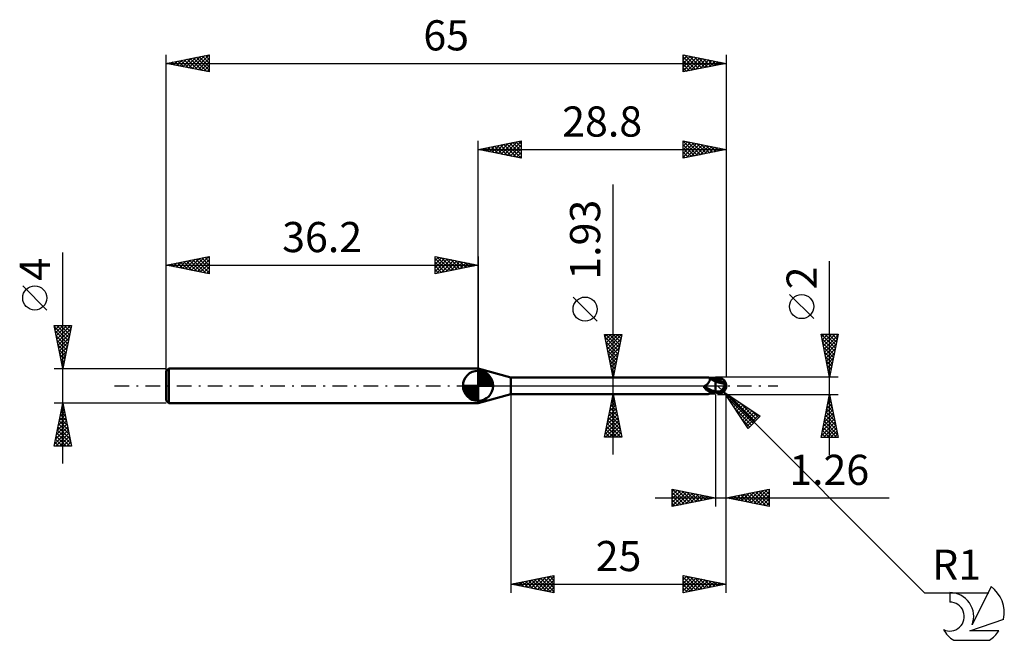
# Model space of a CAD drawing. Units: millimetres. Extents: x -17 to 97, y -30 to 42.
import ezdxf
from ezdxf.enums import TextEntityAlignment as Align

# ---------------------------------------------------------------- set-up
doc = ezdxf.new("R2010")
doc.units = ezdxf.units.MM
doc.header["$LTSCALE"] = 4.25
doc.linetypes.add('LONGDASH_DASH', pattern=[0.85, 0.4, -0.2, 0.05, -0.2])
for name, color, linetype in [('1', 4, 'CONTINUOUS'), ('2', 7, 'CONTINUOUS'), ('4', 2, 'LONGDASH_DASH'), ('CUT', 1, 'CONTINUOUS'), ('NOCUT', 7, 'CONTINUOUS'), ('SK1', 4, 'CONTINUOUS'), ('SK2', 7, 'CONTINUOUS'), ('SK4', 2, 'LONGDASH_DASH'), ('SK6', 5, 'CONTINUOUS')]:
    doc.layers.add(name, color=color, linetype=linetype)
doc.styles.get("Standard").update_dxf_attribs({"font": 'Monospac821 BT'})

msp = doc.modelspace()

# ---------------------------------------------------------------- linework, layer by layer
at = {"layer": '1', "color": 4, "linetype": 'CONTINUOUS', "lineweight": 50}
for p, q in [((40, 0.96), (36.2, 2)), ((36.2, -2), (36.2, 2)), ((40, 0.96), (62.88, 0.96)), ((40, -0.96), (40, 0.96)), ((62.52, 0), (62.56, 0.02)), ((62.52, 0), (62.52, 0)), ((62.56, 0.02), (62.6, 0.04)), ((62.6, 0.04), (62.64, 0.06)), ((62.64, 0.06), (62.68, 0.09)), ((62.68, 0.09), (62.72, 0.11)), ((62.72, 0.11), (62.75, 0.14)), ((62.75, 0.14), (62.79, 0.17)), ((62.79, 0.17), (62.82, 0.2)), ((62.82, 0.2), (62.85, 0.24)), ((62.85, 0.24), (62.88, 0.27)), ((62.89, 0.96), (62.88, 0.96)), ((62.88, 0.96), (62.88, 0.96)), ((62.88, 0.27), (62.91, 0.3)), ((62.9, 0.96), (62.89, 0.96)), ((62.9, 0.96), (62.9, 0.96)), ((62.91, 0.96), (62.9, 0.96)), ((62.93, 0.96), (62.91, 0.96)), ((62.91, 0.3), (62.94, 0.34)), ((62.94, 0.96), (62.93, 0.96)), ((62.95, 0.95), (62.94, 0.96)), ((62.94, 0.34), (62.96, 0.38)), ((62.97, 0.95), (62.95, 0.95)), ((62.96, 0.38), (62.99, 0.41)), ((62.99, 0.95), (62.97, 0.95)), ((63, 0.95), (62.99, 0.95)), ((62.99, 0.41), (63.01, 0.45)), ((63.01, 0.94), (63, 0.95)), ((63.02, 0.94), (63.01, 0.94)), ((63.01, 0.45), (63.03, 0.48)), ((63.03, 0.93), (63.02, 0.94)), ((63.02, 0.94), (63.02, 0.94)), ((63.04, 0.92), (63.03, 0.93)), ((63.03, 0.93), (63.03, 0.93)), ((63.03, 0.48), (63.05, 0.52)), ((63.05, 0.91), (63.04, 0.92)), ((63.07, 0.9), (63.04, 0.92)), ((63.06, 0.89), (63.05, 0.91)), ((63.05, 0.52), (63.06, 0.56)), ((63.07, 0.87), (63.06, 0.89)), ((63.06, 0.56), (63.07, 0.59)), ((63.1, 0.87), (63.07, 0.9)), ((63.09, 0.89), (63.07, 0.89)), ((63.08, 0.85), (63.07, 0.87)), ((63.07, 0.59), (63.08, 0.63)), ((63.09, 0.83), (63.08, 0.85)), ((63.08, 0.63), (63.09, 0.66)), ((63.11, 0.88), (63.09, 0.89)), ((63.09, 0.81), (63.09, 0.83)), ((63.1, 0.78), (63.09, 0.81)), ((63.09, 0.66), (63.1, 0.69)), ((63.14, 0.83), (63.1, 0.87)), ((63.1, 0.75), (63.1, 0.78)), ((63.1, 0.72), (63.1, 0.75)), ((63.1, 0.69), (63.1, 0.72)), ((63.13, 0.87), (63.11, 0.88)), ((63.15, 0.87), (63.13, 0.87)), ((63.19, 0.79), (63.14, 0.83)), ((63.17, 0.86), (63.15, 0.87)), ((63.2, 0.85), (63.17, 0.86)), ((63.25, 0.76), (63.19, 0.79)), ((63.22, 0.84), (63.2, 0.85)), ((63.25, 0.84), (63.22, 0.84)), ((63.27, 0.83), (63.25, 0.84)), ((63.31, 0.72), (63.25, 0.76)), ((63.3, 0.82), (63.27, 0.83)), ((63.36, 0.8), (63.3, 0.82)), ((63.37, 0.68), (63.31, 0.72)), ((63.42, 0.79), (63.36, 0.8)), ((63.43, 0.65), (63.37, 0.68)), ((63.48, 0.77), (63.42, 0.79)), ((63.54, 0.76), (63.48, 0.77)), ((63.6, 0.74), (63.54, 0.76)), ((63.67, 0.73), (63.6, 0.74)), ((63.74, 0.72), (63.67, 0.73)), ((63.74, 0.75), (63.78, 0.76)), ((63.74, 0.73), (63.74, 0.75)), ((63.74, 0.71), (63.74, 0.73)), ((63.74, 0.62), (63.74, 0.72)), ((63.74, 0.69), (63.74, 0.71)), ((63.74, 0.67), (63.74, 0.69)), ((63.74, 0.65), (63.74, 0.67)), ((63.74, 0.62), (63.88, 0.66)), ((63.74, 0.64), (63.74, 0.65)), ((63.74, 0.62), (63.74, 0.64)), ((63.74, 0.6), (63.74, 0.62)), ((63.74, 0.58), (63.74, 0.6)), ((63.74, 0.57), (63.74, 0.58)), ((63.74, 0.55), (63.74, 0.57)), ((63.74, 0.54), (63.74, 0.55)), ((63.74, 0.53), (63.74, 0.54)), ((63.79, 0.53), (63.74, 0.53)), ((63.74, 0.52), (63.74, 0.53)), ((63.74, 0.53), (63.74, 0.53)), ((63.74, 0), (63.74, 0.52)), ((63.74, 0.51), (63.74, 0.52)), ((63.74, 0.52), (63.74, 0.52)), ((63.74, 0.52), (63.74, 0.52)), ((63.74, 0.52), (63.74, 0.52)), ((63.74, 0.5), (63.74, 0.51)), ((63.74, 0.51), (63.74, 0.51)), ((63.74, 0.49), (63.74, 0.5)), ((63.92, 0.42), (63.74, 0.45)), ((63.74, -0.75), (63.74, 0)), ((63.78, 0.76), (63.81, 0.77)), ((63.81, 0.53), (63.79, 0.53)), ((63.81, 0.77), (63.85, 0.79)), ((63.83, 0.53), (63.81, 0.53)), ((63.84, 0.53), (63.83, 0.53)), ((63.97, 0.52), (63.84, 0.53)), ((63.85, 0.79), (63.89, 0.8)), ((63.88, 0.66), (64.01, 0.69)), ((63.89, 0.8), (63.93, 0.81)), ((64.1, 0.39), (63.92, 0.42)), ((63.93, 0.81), (63.96, 0.82)), ((63.96, 0.82), (64, 0.84)), ((64.09, 0.52), (63.97, 0.52)), ((64, 0.84), (64.06, 0.85)), ((64.01, 0.69), (64.15, 0.73)), ((64.06, 0.85), (64.12, 0.87)), ((64.21, 0.51), (64.09, 0.52)), ((64.27, 0.35), (64.1, 0.39)), ((64.12, 0.87), (64.18, 0.87)), ((64.15, 0.73), (64.29, 0.76)), ((64.18, 0.87), (64.24, 0.88)), ((64.33, 0.5), (64.21, 0.51)), ((64.3, 0.88), (64.24, 0.88)), ((64.43, 0.31), (64.27, 0.35)), ((64.29, 0.76), (64.43, 0.78)), ((64.35, 0.87), (64.3, 0.88)), ((64.46, 0.49), (64.33, 0.5)), ((64.39, 0.86), (64.35, 0.87)), ((64.44, 0.85), (64.39, 0.86)), ((64.43, 0.78), (64.56, 0.8)), ((64.61, 0.26), (64.43, 0.31)), ((64.48, 0.84), (64.44, 0.85)), ((64.58, 0.48), (64.46, 0.49)), ((64.52, 0.82), (64.48, 0.84)), ((64.56, 0.8), (64.52, 0.82)), ((64.6, 0.78), (64.56, 0.8)), ((64.62, 0.47), (64.58, 0.48)), ((64.63, 0.76), (64.6, 0.78)), ((64.81, 0.21), (64.61, 0.26)), ((64.67, 0.46), (64.62, 0.47)), ((64.66, 0.74), (64.63, 0.76)), ((64.69, 0.72), (64.66, 0.74)), ((64.72, 0.46), (64.67, 0.46)), ((64.71, 0.69), (64.69, 0.72)), ((64.74, 0.67), (64.71, 0.69)), ((64.76, 0.45), (64.72, 0.46)), ((64.76, 0.65), (64.74, 0.67)), ((64.78, 0.63), (64.76, 0.65)), ((64.81, 0.44), (64.76, 0.45)), ((64.76, -0.03), (64.77, 0)), ((64.77, 0), (64.78, 0.04)), ((64.8, 0.6), (64.78, 0.63)), ((64.78, 0.04), (64.79, 0.08)), ((64.79, 0.11), (64.8, 0.14)), ((64.79, 0.08), (64.79, 0.11)), ((64.81, 0.58), (64.8, 0.6)), ((64.8, 0.14), (64.81, 0.18)), ((64.83, 0.56), (64.81, 0.58)), ((64.85, 0.44), (64.81, 0.44)), ((64.81, 0.25), (64.82, 0.25)), ((64.81, 0.25), (64.81, 0.25)), ((64.81, 0.24), (64.81, 0.25)), ((64.81, 0.23), (64.81, 0.24)), ((64.81, 0.23), (64.81, 0.23)), ((64.81, 0.22), (64.81, 0.23)), ((64.81, 0.22), (64.81, 0.22)), ((64.81, 0.21), (64.81, 0.22)), ((64.81, 0.18), (64.81, 0.21)), ((64.82, 0.25), (64.83, 0.25)), ((64.82, 0.25), (64.82, 0.25)), ((64.84, 0.54), (64.83, 0.56)), ((64.83, 0.26), (64.84, 0.26)), ((64.83, 0.25), (64.83, 0.26)), ((64.85, 0.53), (64.84, 0.54)), ((64.84, 0.26), (64.85, 0.26)), ((64.84, 0.26), (64.84, 0.26)), ((64.85, 0.51), (64.85, 0.53)), ((64.86, 0.49), (64.85, 0.51)), ((64.85, 0.44), (64.86, 0.44)), ((64.85, 0.42), (64.85, 0.44)), ((64.85, 0.41), (64.85, 0.42)), ((64.85, 0.4), (64.85, 0.41)), ((64.85, 0.38), (64.85, 0.4)), ((64.85, 0.37), (64.85, 0.38)), ((64.85, 0.35), (64.85, 0.37)), ((64.85, 0.33), (64.85, 0.35)), ((64.85, 0.31), (64.85, 0.33)), ((64.85, 0.3), (64.85, 0.31)), ((64.85, 0.28), (64.85, 0.3)), ((64.85, 0.26), (64.85, 0.28)), ((64.86, 0.48), (64.86, 0.49)), ((64.86, 0.47), (64.86, 0.48)), ((64.86, 0.46), (64.86, 0.47)), ((64.86, 0.45), (64.86, 0.46)), ((64.86, 0.44), (64.86, 0.45)), ((65, 0), (64.97, 0)), ((36.2, -2), (40, -0.96)), ((40, -0.96), (62.88, -0.96)), ((62.42, -0.08), (62.43, -0.07)), ((62.42, -0.09), (62.42, -0.08)), ((62.42, -0.09), (62.42, -0.09)), ((62.42, -0.1), (62.42, -0.09)), ((62.42, -0.11), (62.42, -0.1)), ((62.42, -0.12), (62.42, -0.11)), ((62.42, -0.13), (62.42, -0.12)), ((62.42, -0.14), (62.42, -0.13)), ((62.42, -0.14), (62.42, -0.14)), ((62.42, -0.15), (62.42, -0.14)), ((62.43, -0.16), (62.42, -0.15)), ((62.43, -0.06), (62.44, -0.05)), ((62.43, -0.06), (62.43, -0.06)), ((62.43, -0.07), (62.43, -0.06)), ((62.43, -0.17), (62.43, -0.16)), ((62.43, -0.18), (62.43, -0.17)), ((62.44, -0.19), (62.43, -0.18)), ((62.44, -0.04), (62.45, -0.04)), ((62.44, -0.05), (62.44, -0.04)), ((62.44, -0.2), (62.44, -0.19)), ((62.45, -0.21), (62.44, -0.2)), ((62.45, -0.03), (62.46, -0.03)), ((62.45, -0.04), (62.45, -0.03)), ((62.45, -0.22), (62.45, -0.21)), ((62.46, -0.23), (62.45, -0.22)), ((62.46, -0.02), (62.47, -0.02)), ((62.46, -0.03), (62.46, -0.02)), ((62.5, -0.28), (62.46, -0.23)), ((62.47, -0.02), (62.48, -0.01)), ((62.48, -0.01), (62.49, -0.01)), ((62.49, -0.01), (62.5, -0.01)), ((62.49, -0.01), (62.49, -0.01)), ((62.5, -0.01), (62.5, -0.01)), ((62.5, -0.01), (62.51, -0.01)), ((62.54, -0.33), (62.5, -0.28)), ((62.51, -0.01), (62.51, 0)), ((62.51, 0), (62.51, 0)), ((62.51, 0), (62.51, 0)), ((62.51, 0), (62.52, 0)), ((62.58, -0.37), (62.54, -0.33)), ((62.62, -0.41), (62.58, -0.37)), ((62.67, -0.45), (62.62, -0.41)), ((62.72, -0.49), (62.67, -0.45)), ((62.77, -0.52), (62.72, -0.49)), ((62.82, -0.55), (62.77, -0.52)), ((62.87, -0.58), (62.82, -0.55)), ((62.92, -0.6), (62.87, -0.58)), ((62.88, -0.96), (62.88, -0.96)), ((62.88, -0.96), (62.88, -0.96)), ((62.88, -0.96), (62.88, -0.96)), ((62.88, -0.96), (62.88, -0.96)), ((62.88, -0.96), (62.88, -0.96)), ((62.88, -0.96), (62.89, -0.96)), ((62.88, -0.96), (62.89, -0.96)), ((62.88, -0.96), (62.88, -0.96)), ((62.88, -0.96), (62.88, -0.96)), ((62.88, -0.96), (62.88, -0.96)), ((62.89, -0.96), (62.9, -0.96)), ((62.89, -0.96), (62.9, -0.96)), ((62.89, -0.96), (62.89, -0.96)), ((62.89, -0.96), (62.89, -0.96)), ((62.9, -0.96), (62.91, -0.95)), ((62.9, -0.96), (62.91, -0.96)), ((62.9, -0.96), (62.9, -0.96)), ((62.91, -0.95), (62.92, -0.95)), ((62.91, -0.96), (62.93, -0.96)), ((62.98, -0.63), (62.92, -0.6)), ((62.92, -0.95), (62.93, -0.94)), ((62.92, -0.95), (62.92, -0.95)), ((62.93, -0.94), (62.94, -0.94)), ((62.93, -0.96), (62.94, -0.96)), ((62.94, -0.94), (62.96, -0.94)), ((62.94, -0.96), (62.95, -0.95)), ((62.95, -0.95), (62.97, -0.95)), ((62.96, -0.94), (62.97, -0.93)), ((62.97, -0.93), (62.98, -0.93)), ((62.97, -0.95), (62.99, -0.95)), ((63.04, -0.65), (62.98, -0.63)), ((62.98, -0.93), (63, -0.92)), ((62.99, -0.95), (63, -0.95)), ((63, -0.92), (63.01, -0.92)), ((63, -0.95), (63.01, -0.94)), ((63.01, -0.92), (63.03, -0.91)), ((63.01, -0.94), (63.02, -0.94)), ((63.02, -0.94), (63.03, -0.93)), ((63.02, -0.94), (63.02, -0.94)), ((63.03, -0.91), (63.04, -0.9)), ((63.03, -0.93), (63.04, -0.92)), ((63.03, -0.93), (63.03, -0.93)), ((63.1, -0.66), (63.04, -0.65)), ((63.04, -0.9), (63.06, -0.9)), ((63.04, -0.92), (63.05, -0.91)), ((63.04, -0.92), (63.04, -0.92)), ((63.05, -0.91), (63.06, -0.9)), ((63.05, -0.91), (63.05, -0.91)), ((63.06, -0.9), (63.08, -0.89)), ((63.06, -0.9), (63.07, -0.9)), ((63.06, -0.9), (63.06, -0.9)), ((63.08, -0.89), (63.1, -0.88)), ((63.15, -0.68), (63.1, -0.66)), ((63.1, -0.88), (63.12, -0.88)), ((63.12, -0.88), (63.14, -0.87)), ((63.14, -0.87), (63.16, -0.86)), ((63.21, -0.69), (63.15, -0.68)), ((63.16, -0.86), (63.18, -0.86)), ((63.18, -0.86), (63.2, -0.85)), ((63.2, -0.85), (63.23, -0.84)), ((63.25, -0.7), (63.21, -0.69)), ((63.23, -0.84), (63.25, -0.83)), ((63.28, -0.7), (63.25, -0.7)), ((63.25, -0.83), (63.27, -0.83)), ((63.27, -0.83), (63.3, -0.82)), ((63.31, -0.71), (63.28, -0.7)), ((63.3, -0.82), (63.36, -0.8)), ((63.35, -0.71), (63.31, -0.71)), ((63.35, -0.71), (63.38, -0.71)), ((63.36, -0.8), (63.42, -0.79)), ((63.38, -0.71), (63.41, -0.71)), ((63.41, -0.71), (63.44, -0.7)), ((63.42, -0.79), (63.48, -0.77)), ((63.44, -0.7), (63.47, -0.7)), ((63.47, -0.7), (63.49, -0.7)), ((63.48, -0.77), (63.54, -0.76)), ((63.49, -0.7), (63.52, -0.69)), ((63.52, -0.69), (63.54, -0.68)), ((63.54, -0.68), (63.57, -0.68)), ((63.54, -0.76), (63.6, -0.74)), ((63.57, -0.68), (63.59, -0.67)), ((63.59, -0.67), (63.61, -0.66)), ((63.6, -0.74), (63.67, -0.73)), ((63.61, -0.66), (63.63, -0.65)), ((63.63, -0.65), (63.64, -0.65)), ((63.64, -0.65), (63.65, -0.64)), ((63.65, -0.64), (63.67, -0.63)), ((63.67, -0.61), (63.68, -0.6)), ((63.67, -0.63), (63.67, -0.61)), ((63.67, -0.73), (63.74, -0.72)), ((63.68, -0.6), (63.69, -0.59)), ((63.69, -0.59), (63.7, -0.58)), ((63.7, -0.58), (63.71, -0.57)), ((63.71, -0.57), (63.72, -0.56)), ((63.72, -0.56), (63.73, -0.54)), ((63.73, -0.54), (63.74, -0.53)), ((63.76, -0.61), (63.74, -0.6)), ((63.78, -0.76), (63.74, -0.75)), ((63.78, -0.62), (63.76, -0.61)), ((63.8, -0.63), (63.78, -0.62)), ((63.81, -0.77), (63.78, -0.76)), ((63.82, -0.64), (63.8, -0.63)), ((63.85, -0.79), (63.81, -0.77)), ((63.84, -0.65), (63.82, -0.64)), ((63.86, -0.66), (63.84, -0.65)), ((63.89, -0.8), (63.85, -0.79)), ((63.89, -0.66), (63.86, -0.66)), ((63.89, -0.66), (63.93, -0.66)), ((63.89, -0.68), (63.89, -0.66)), ((63.93, -0.81), (63.89, -0.8)), ((63.93, -0.66), (63.97, -0.66)), ((63.96, -0.82), (63.93, -0.81)), ((64, -0.84), (63.96, -0.82)), ((63.97, -0.66), (64.01, -0.66)), ((64, -0.84), (64, -0.74)), ((64.06, -0.85), (64, -0.84)), ((64.01, -0.66), (64.05, -0.66)), ((64.05, -0.66), (64.09, -0.66)), ((64.12, -0.87), (64.06, -0.85)), ((64.09, -0.66), (64.13, -0.66)), ((64.18, -0.87), (64.12, -0.87)), ((64.13, -0.66), (64.17, -0.66)), ((64.17, -0.66), (64.21, -0.65)), ((64.17, -0.76), (64.17, -0.66)), ((64.24, -0.88), (64.18, -0.87)), ((64.21, -0.65), (64.24, -0.65)), ((64.24, -0.65), (64.28, -0.64)), ((64.24, -0.88), (64.3, -0.88)), ((64.28, -0.64), (64.31, -0.62)), ((64.3, -0.88), (64.35, -0.87)), ((64.31, -0.62), (64.35, -0.61)), ((64.35, -0.61), (64.38, -0.59)), ((64.35, -0.87), (64.39, -0.86)), ((64.38, -0.59), (64.41, -0.57)), ((64.39, -0.86), (64.44, -0.85)), ((64.41, -0.57), (64.44, -0.55)), ((64.44, -0.55), (64.47, -0.52)), ((64.44, -0.85), (64.48, -0.84)), ((64.47, -0.52), (64.5, -0.5)), ((64.48, -0.84), (64.52, -0.82)), ((64.5, -0.5), (64.52, -0.47)), ((64.52, -0.47), (64.55, -0.44)), ((64.52, -0.82), (64.56, -0.8)), ((64.55, -0.44), (64.57, -0.41)), ((64.56, -0.8), (64.6, -0.78)), ((64.57, -0.41), (64.59, -0.37)), ((64.59, -0.37), (64.62, -0.34)), ((64.6, -0.78), (64.63, -0.76)), ((64.62, -0.34), (64.64, -0.3)), ((64.63, -0.76), (64.66, -0.74)), ((64.64, -0.3), (64.66, -0.26)), ((64.66, -0.26), (64.68, -0.23)), ((64.66, -0.74), (64.69, -0.72)), ((64.68, -0.23), (64.7, -0.19)), ((64.69, -0.72), (64.71, -0.7)), ((64.7, -0.19), (64.71, -0.15)), ((64.71, -0.15), (64.73, -0.11)), ((64.71, -0.7), (64.74, -0.67)), ((64.73, -0.11), (64.74, -0.07)), ((64.74, -0.07), (64.76, -0.03)), ((64.74, -0.67), (64.76, -0.65)), ((64.76, -0.65), (64.78, -0.63)), ((64.78, -0.63), (64.8, -0.6))]:
    msp.add_line(p, q, dxfattribs=at)
msp.add_arc((64, 0), 1, 323.0316, 36.9684, dxfattribs=at)
for centre, major_axis, ratio, start_param, end_param in [((63.91, 1.3), (-1.39, 0.57), 0.466266, 1.315493, 1.641895), ((63.8, 1.04), (-1.01, 0.41), 0.466265, 1.39662, 1.702299), ((64.25, 0.05), (-0.181, 0.847), 0.859384, 2.557611, 4.468245), ((64.25, 0.05), (-0.173, 0.809), 0.859384, 2.783844, 4.468245), ((64.07, -0.2), (0.891, 0.276), 0.536734, 6.134888, 6.716347), ((64.06, -0.2), (0.925, 0.287), 0.536735, 6.11819, 6.692322), ((63.3, -0.18), (-1, 0.41), 0.466266, 0.799847, 1.679155), ((63.36, -0.03), (-0.956, 0.392), 0.466266, 0.67811, 2.089999), ((63.8, -1.04), (1.01, 0.41), 0.466265, 2.190672, 2.268668), ((64.54, 0.03), (-1.53, 0.16), 0.54302, 1.183699, 1.382376), ((65, 0), (-1.73, 0.18), 0.568628, 0.931227, 1.014886)]:
    msp.add_ellipse(centre, major_axis=major_axis, ratio=ratio, start_param=start_param, end_param=end_param, dxfattribs=at)
at = {"layer": '2', "color": 7, "linetype": 'CONTINUOUS', "lineweight": 25}
for p, q in [((36.2, 0), (36.2, 28.4)), ((36.2, 27.4), (41.2, 28.4)), ((36.35, 27.43), (36.42, 27.36)), ((36.41, 27.36), (36.51, 27.46)), ((36.7, 27.5), (36.95, 27.25)), ((36.76, 27.29), (37.04, 27.57)), ((37.05, 27.57), (37.48, 27.14)), ((37.11, 27.22), (37.57, 27.67)), ((37.41, 27.64), (38.01, 27.04)), ((37.47, 27.15), (38.1, 27.78)), ((37.76, 27.71), (38.54, 26.93)), ((37.82, 27.08), (38.63, 27.89)), ((38.12, 27.78), (39.07, 26.83)), ((38.17, 27.01), (39.16, 27.99)), ((38.47, 27.85), (39.6, 26.72)), ((38.53, 26.93), (39.69, 28.1)), ((38.82, 27.92), (40.13, 26.61)), ((38.88, 26.86), (40.22, 28.2)), ((39.18, 28), (40.66, 26.51)), ((39.23, 26.79), (40.75, 28.31)), ((39.53, 28.07), (41.19, 26.4)), ((39.59, 26.72), (41.2, 28.33)), ((39.88, 28.14), (41.2, 26.82)), ((39.94, 26.65), (41.2, 27.91)), ((40.24, 28.21), (41.2, 27.24)), ((40.29, 26.58), (41.2, 27.49)), ((40.59, 28.28), (41.2, 27.67)), ((40.94, 28.35), (41.2, 28.09)), ((41.2, 28.4), (41.2, 26.4)), ((60, 26.4), (60, 28.4)), ((60, 28.4), (65, 27.4)), ((60, 28.38), (61.65, 26.73)), ((60, 28.23), (60.14, 28.37)), ((60, 27.8), (60.5, 28.3)), ((60, 27.38), (60.85, 28.23)), ((60, 26.96), (61.2, 28.16)), ((60, 26.53), (61.56, 28.09)), ((60, 27.96), (61.3, 26.66)), ((60, 27.54), (60.95, 26.59)), ((60.37, 26.47), (61.91, 28.02)), ((60.51, 28.3), (62.01, 26.8)), ((60.9, 26.58), (62.26, 27.95)), ((61.04, 28.19), (62.36, 26.87)), ((61.43, 26.69), (62.62, 27.88)), ((61.57, 28.09), (62.71, 26.94)), ((61.96, 26.79), (62.97, 27.81)), ((62.1, 27.98), (63.07, 27.01)), ((62.49, 26.9), (63.32, 27.74)), ((62.63, 27.87), (63.42, 27.08)), ((63.02, 27), (63.68, 27.66)), ((63.16, 27.77), (63.78, 27.15)), ((63.55, 27.11), (64.03, 27.59)), ((63.69, 27.66), (64.13, 27.23)), ((64.08, 27.22), (64.38, 27.52)), ((64.22, 27.56), (64.48, 27.3)), ((64.61, 27.32), (64.74, 27.45)), ((64.75, 27.45), (64.84, 27.37)), ((65, 28.4), (65, 1)), ((36.2, 27.4), (65, 27.4)), ((41.2, 26.4), (36.2, 27.4)), ((40.65, 26.51), (41.2, 27.06)), ((41, 26.44), (41.2, 26.64)), ((65, 27.4), (60, 26.4)), ((60, 27.11), (60.59, 26.52)), ((60, 26.69), (60.24, 26.45)), ((51.87, -7.96), (51.87, 23.36)), ((77, -8), (77, 14.47)), ((50.02, 7.49), (47.22, 10.29)), ((75.15, 7.79), (72.35, 10.59)), ((51.87, 0.96), (50.87, 5.96)), ((50.87, 5.96), (52.87, 5.96)), ((50.92, 5.7), (51.19, 5.96)), ((50.99, 5.34), (51.62, 5.96)), ((51.02, 5.96), (52.56, 4.43)), ((51.07, 4.99), (52.04, 5.96)), ((51.14, 4.63), (52.47, 5.96)), ((51.21, 4.28), (52.86, 5.94)), ((51.45, 5.96), (52.63, 4.78)), ((52.87, 5.96), (51.87, 0.96)), ((51.87, 5.96), (52.7, 5.13)), ((52.3, 5.96), (52.77, 5.49)), ((52.72, 5.96), (52.85, 5.84)), ((77, 1), (76, 6)), ((76, 6), (78, 6)), ((76.02, 6), (77.67, 4.35)), ((76.06, 5.68), (76.39, 6)), ((76.14, 5.32), (76.81, 6)), ((76.21, 4.97), (77.24, 6)), ((76.28, 4.62), (77.66, 6)), ((76.35, 4.26), (77.98, 5.89)), ((76.44, 6), (77.74, 4.7)), ((76.87, 6), (77.81, 5.06)), ((78, 6), (77, 1)), ((77.29, 6), (77.88, 5.41)), ((77.72, 6), (77.95, 5.76)), ((50.94, 5.63), (52.49, 4.07)), ((51.04, 5.1), (52.42, 3.72)), ((51.28, 3.93), (52.76, 5.41)), ((51.35, 3.57), (52.65, 4.88)), ((76.1, 5.5), (77.6, 4)), ((76.21, 4.96), (77.53, 3.64)), ((76.42, 3.91), (77.87, 5.36)), ((76.49, 3.56), (77.77, 4.83)), ((51.15, 4.57), (52.35, 3.37)), ((51.26, 4.04), (52.28, 3.01)), ((51.36, 3.51), (52.21, 2.66)), ((51.42, 3.22), (52.55, 4.35)), ((51.49, 2.87), (52.44, 3.82)), ((76.31, 4.43), (77.46, 3.29)), ((76.42, 3.9), (77.39, 2.94)), ((76.56, 3.2), (77.66, 4.3)), ((76.63, 2.85), (77.55, 3.77)), ((51.47, 2.98), (52.14, 2.31)), ((51.56, 2.51), (52.33, 3.29)), ((51.57, 2.45), (52.07, 1.95)), ((51.63, 2.16), (52.23, 2.76)), ((76.53, 3.37), (77.32, 2.58)), ((76.63, 2.84), (77.25, 2.23)), ((76.7, 2.5), (77.45, 3.24)), ((76.74, 2.31), (77.18, 1.88)), ((76.77, 2.14), (77.34, 2.71)), ((51.68, 1.91), (52, 1.6)), ((51.7, 1.81), (52.12, 2.23)), ((51.77, 1.45), (52.02, 1.7)), ((51.79, 1.38), (51.93, 1.24)), ((51.84, 1.1), (51.91, 1.17)), ((76.84, 1.79), (77.24, 2.18)), ((76.84, 1.78), (77.1, 1.52)), ((76.91, 1.43), (77.13, 1.65)), ((76.95, 1.25), (77.03, 1.17)), ((50.87, 0.96), (63.74, 0.96)), ((78, 1), (64, 1)), ((64.71, -0.7), (64, 0)), ((76.98, 1.08), (77.02, 1.12)), ((40, -0.96), (40, -24)), ((63.74, -0.96), (50.87, -0.96)), ((50.87, -5.96), (51.87, -0.96)), ((51.87, -0.96), (52.87, -5.96)), ((63.74, -1), (63.74, -14)), ((64, -1), (78, -1)), ((64.71, -0.7), (88.01, -24)), ((64.71, -0.7), (68.95, -3.53)), ((67.54, -4.95), (64.71, -0.7)), ((64.86, -0.92), (64.93, -0.85)), ((65, -14), (65, -1)), ((65, -24), (65, -1)), ((65.03, -1.18), (65.18, -1.02)), ((65.3, -1.09), (68.34, -4.14)), ((76, -6), (77, -1)), ((76.99, -1.03), (77, -1.02)), ((77, -1), (78, -6)), ((51.58, -2.42), (52.06, -1.93)), ((51.61, -2.26), (52.26, -2.91)), ((51.68, -1.91), (52.15, -2.38)), ((51.69, -1.89), (51.99, -1.58)), ((51.75, -1.55), (52.05, -1.85)), ((51.79, -1.36), (51.92, -1.23)), ((51.82, -1.2), (51.94, -1.32)), ((65.17, -1.39), (68.13, -4.35)), ((65.2, -1.43), (65.44, -1.19)), ((65.37, -1.69), (65.69, -1.36)), ((65.53, -1.94), (65.95, -1.53)), ((65.7, -2.2), (66.2, -1.7)), ((65.87, -2.45), (66.46, -1.87)), ((66.04, -2.7), (66.71, -2.04)), ((66.21, -2.96), (66.97, -2.21)), ((66.57, -1.94), (68.56, -3.93)), ((76.68, -2.62), (77.22, -2.08)), ((76.78, -2.09), (77.15, -1.73)), ((76.8, -1.99), (77.3, -2.49)), ((76.87, -1.64), (77.19, -1.96)), ((76.89, -1.56), (77.07, -1.37)), ((76.94, -1.29), (77.09, -1.43)), ((51.16, -4.54), (52.35, -3.35)), ((51.26, -4.01), (52.28, -2.99)), ((51.37, -3.48), (52.21, -2.64)), ((51.4, -3.32), (52.58, -4.5)), ((51.47, -2.95), (52.13, -2.29)), ((51.47, -2.97), (52.47, -3.97)), ((51.54, -2.61), (52.36, -3.44)), ((66.02, -2.66), (67.92, -4.57)), ((66.38, -3.21), (67.22, -2.38)), ((66.55, -3.47), (67.47, -2.55)), ((66.72, -3.72), (67.73, -2.72)), ((66.89, -3.98), (67.98, -2.89)), ((67.06, -4.23), (68.24, -3.06)), ((67.23, -4.49), (68.49, -3.23)), ((67.4, -4.74), (68.75, -3.4)), ((67.84, -2.79), (68.77, -3.72)), ((76.36, -4.21), (77.43, -3.14)), ((76.46, -3.68), (77.36, -2.79)), ((76.52, -3.41), (77.72, -4.61)), ((76.57, -3.15), (77.29, -2.43)), ((76.59, -3.05), (77.62, -4.08)), ((76.66, -2.7), (77.51, -3.55)), ((76.73, -2.35), (77.4, -3.02)), ((50.94, -5.6), (52.49, -4.05)), ((51, -5.96), (52.56, -4.41)), ((51.05, -5.07), (52.42, -3.7)), ((51.19, -4.38), (52.77, -5.96)), ((51.26, -4.03), (52.79, -5.56)), ((51.33, -3.67), (52.68, -5.03)), ((66.87, -3.94), (67.71, -4.78)), ((68.95, -3.53), (67.54, -4.95)), ((76.04, -5.8), (77.64, -4.2)), ((76.15, -5.27), (77.57, -3.85)), ((76.25, -4.74), (77.5, -3.49)), ((76.27, -6), (77.71, -4.55)), ((76.31, -4.47), (77.84, -6)), ((76.38, -4.11), (77.93, -5.67)), ((76.45, -3.76), (77.83, -5.14)), ((50.97, -5.44), (51.5, -5.96)), ((51.05, -5.09), (51.92, -5.96)), ((51.12, -4.73), (52.35, -5.96)), ((51.43, -5.96), (52.63, -4.76)), ((51.85, -5.96), (52.7, -5.12)), ((52.27, -5.96), (52.77, -5.47)), ((76.09, -5.53), (76.57, -6)), ((76.16, -5.18), (76.99, -6)), ((76.24, -4.82), (77.41, -6)), ((76.69, -6), (77.78, -4.91)), ((77.11, -6), (77.85, -5.26)), ((77.54, -6), (77.92, -5.62)), ((52.87, -5.96), (50.87, -5.96)), ((50.9, -5.79), (51.07, -5.96)), ((52.7, -5.96), (52.84, -5.82)), ((78, -6), (76, -6)), ((76.02, -5.88), (76.14, -6)), ((77.96, -6), (77.99, -5.97)), ((58.74, -14), (58.74, -12)), ((58.74, -12), (63.74, -13)), ((58.74, -12.28), (58.97, -12.05)), ((58.74, -12.7), (59.33, -12.12)), ((58.74, -13.13), (59.68, -12.19)), ((58.74, -13.55), (60.03, -12.26)), ((58.74, -13.98), (60.39, -12.33)), ((58.74, -12.36), (60.11, -13.73)), ((58.82, -12.02), (60.46, -13.66)), ((59.24, -13.9), (60.74, -12.4)), ((59.35, -12.12), (60.82, -13.58)), ((59.77, -13.79), (61.09, -12.47)), ((59.88, -12.23), (61.17, -13.51)), ((60.3, -13.69), (61.45, -12.54)), ((60.41, -12.33), (61.52, -13.44)), ((60.94, -12.44), (61.88, -13.37)), ((61.47, -12.55), (62.23, -13.3)), ((65, -13), (70, -12)), ((66.43, -13.29), (67.15, -12.57)), ((66.79, -13.36), (67.68, -12.46)), ((67.14, -13.43), (68.21, -12.36)), ((67.39, -12.52), (68.58, -13.72)), ((67.49, -13.5), (68.74, -12.25)), ((67.74, -12.45), (69.11, -13.82)), ((67.85, -13.57), (69.27, -12.15)), ((68.1, -12.38), (69.65, -13.93)), ((68.2, -13.64), (69.8, -12.04)), ((68.45, -12.31), (70, -13.86)), ((68.55, -13.71), (70, -12.27)), ((68.8, -12.24), (70, -13.44)), ((69.16, -12.17), (70, -13.01)), ((69.51, -12.1), (70, -12.59)), ((69.86, -12.03), (70, -12.16)), ((70, -12), (70, -14)), ((56.74, -13), (83.9, -13)), ((58.74, -12.78), (59.76, -13.8)), ((63.74, -13), (58.74, -14)), ((58.74, -13.21), (59.4, -13.87)), ((58.74, -13.63), (59.05, -13.94)), ((60.83, -13.58), (61.8, -12.61)), ((61.36, -13.48), (62.15, -12.68)), ((61.89, -13.37), (62.51, -12.75)), ((62.01, -12.65), (62.58, -13.23)), ((62.42, -13.26), (62.86, -12.82)), ((62.54, -12.76), (62.94, -13.16)), ((62.95, -13.16), (63.21, -12.89)), ((63.07, -12.87), (63.29, -13.09)), ((63.48, -13.05), (63.57, -12.97)), ((63.6, -12.97), (63.64, -13.02)), ((70, -14), (65, -13)), ((65.02, -13), (65.03, -12.99)), ((65.27, -12.95), (65.4, -13.08)), ((65.37, -13.07), (65.56, -12.89)), ((65.62, -12.88), (65.93, -13.19)), ((65.73, -13.15), (66.09, -12.78)), ((65.98, -12.8), (66.46, -13.29)), ((66.08, -13.22), (66.62, -12.68)), ((66.33, -12.73), (66.99, -13.4)), ((66.68, -12.66), (67.52, -13.5)), ((67.04, -12.59), (68.05, -13.61)), ((68.91, -13.78), (70, -12.69)), ((69.26, -13.85), (70, -13.11)), ((69.62, -13.92), (70, -13.54)), ((69.97, -13.99), (70, -13.96)), ((40, -23), (45, -22)), ((40.6, -23.12), (40.9, -22.82)), ((40.95, -23.19), (41.43, -22.71)), ((40.98, -22.8), (41.48, -23.3)), ((41.31, -23.26), (41.96, -22.61)), ((41.34, -22.73), (42.01, -23.4)), ((41.66, -23.33), (42.49, -22.5)), ((41.69, -22.66), (42.54, -23.51)), ((42.01, -23.4), (43.02, -22.4)), ((42.05, -22.59), (43.07, -23.61)), ((42.37, -23.47), (43.55, -22.29)), ((42.4, -22.52), (43.6, -23.72)), ((42.72, -23.54), (44.08, -22.18)), ((42.75, -22.45), (44.13, -23.83)), ((43.08, -23.62), (44.61, -22.08)), ((43.11, -22.38), (44.66, -23.93)), ((43.43, -23.69), (45, -22.11)), ((43.46, -22.31), (45, -23.85)), ((43.78, -23.76), (45, -22.54)), ((43.81, -22.24), (45, -23.42)), ((44.17, -22.17), (45, -23)), ((44.52, -22.1), (45, -22.58)), ((44.87, -22.03), (45, -22.15)), ((45, -22), (45, -24)), ((60, -24), (60, -22)), ((60, -22), (65, -23)), ((60, -22.08), (60.07, -22.01)), ((60, -22.51), (60.42, -22.08)), ((60, -22.93), (60.78, -22.16)), ((60, -22.18), (61.51, -23.7)), ((60, -23.36), (61.13, -22.23)), ((60, -23.78), (61.48, -22.3)), ((60, -22.61), (61.16, -23.77)), ((60.26, -23.95), (61.84, -22.37)), ((60.3, -22.06), (61.87, -23.63)), ((60.79, -23.84), (62.19, -22.44)), ((60.83, -22.17), (62.22, -23.56)), ((61.32, -23.74), (62.54, -22.51)), ((61.36, -22.27), (62.57, -23.49)), ((61.85, -23.63), (62.9, -22.58)), ((61.89, -22.38), (62.93, -23.41)), ((62.38, -23.52), (63.25, -22.65)), ((62.42, -22.48), (63.28, -23.34)), ((62.91, -23.42), (63.6, -22.72)), ((62.95, -22.59), (63.64, -23.27)), ((63.44, -23.31), (63.96, -22.79)), ((63.48, -22.7), (63.99, -23.2)), ((64.01, -22.8), (64.34, -23.13)), ((40, -23), (65, -23)), ((45, -24), (40, -23)), ((40.25, -23.05), (40.37, -22.93)), ((40.28, -22.94), (40.42, -23.08)), ((40.63, -22.87), (40.95, -23.19)), ((44.14, -23.83), (45, -22.96)), ((44.49, -23.9), (45, -23.39)), ((44.84, -23.97), (45, -23.81)), ((65, -23), (60, -24)), ((60, -23.03), (60.81, -23.84)), ((60, -23.46), (60.45, -23.91)), ((60, -23.88), (60.1, -23.98)), ((63.97, -23.21), (64.31, -22.86)), ((64.5, -23.1), (64.67, -22.93)), ((64.54, -22.91), (64.7, -23.06)), ((88.01, -24), (95.48, -24))]:
    msp.add_line(p, q, dxfattribs=at)
for centre in [(48.62, 8.89), (73.75, 9.19)]:
    msp.add_circle(centre, 1.4, dxfattribs=at)
at = {"layer": '4', "color": 2, "linetype": 'LONGDASH_DASH', "lineweight": 25}
msp.add_line((36.2, 0), (65, 0), dxfattribs=at)
at = {"layer": 'CUT', "color": 1, "linetype": 'CONTINUOUS', "lineweight": 25}
for p, q in [((64, 1), (63.74, 1)), ((63.74, 1), (63.74, 0)), ((63.74, 0), (65, 0))]:
    msp.add_line(p, q, dxfattribs=at)
msp.add_arc((64, 0), 1, 0, 90, dxfattribs=at)
at = {"layer": 'NOCUT', "color": 7, "linetype": 'CONTINUOUS', "lineweight": 25}
for p, q in [((40, 0.96), (36.2, 2)), ((36.2, 2), (36.2, 0)), ((36.2, 0), (63.74, 0)), ((63.74, 0.96), (40, 0.96)), ((63.74, 0), (63.74, 0.96))]:
    msp.add_line(p, q, dxfattribs=at)
at = {"layer": 'SK1', "color": 4, "linetype": 'CONTINUOUS', "lineweight": 50}
for p, q in [((0.3, 2), (0, 1.7)), ((0, 1.7), (0, -1.7)), ((36.2, 2), (0.3, 2)), ((0.3, 2), (0.3, -2)), ((36.2, 0), (36.2, 1.75)), ((36.2, 1.7), (36.24, 1.75)), ((36.2, 1.46), (36.47, 1.73)), ((36.2, 1.7), (37.9, 0)), ((36.2, 1.21), (36.67, 1.68)), ((36.2, 0.96), (36.86, 1.62)), ((36.2, 0.71), (37.03, 1.54)), ((36.2, 1.46), (37.66, 0)), ((36.2, 0.47), (37.18, 1.45)), ((36.2, 0.22), (37.32, 1.34)), ((36.2, 1.21), (37.41, 0)), ((36.23, 0), (37.45, 1.22)), ((36.42, 1.74), (37.94, 0.22)), ((36.73, 1.67), (37.87, 0.53)), ((37.24, 1.41), (37.61, 1.04)), ((36.2, 0), (34.45, 0)), ((34.45, -0.04), (34.5, 0)), ((34.47, -0.27), (34.74, 0)), ((34.52, -0.47), (34.99, 0)), ((34.58, -0.66), (35.24, 0)), ((34.66, -0.83), (35.49, 0)), ((34.69, 0), (36.2, -1.51)), ((34.75, -0.98), (35.73, 0)), ((34.86, -1.12), (35.98, 0)), ((34.93, 0), (36.2, -1.27)), ((35.18, 0), (36.2, -1.02)), ((35.43, 0), (36.2, -0.77)), ((35.68, 0), (36.2, -0.52)), ((35.92, 0), (36.2, -0.28)), ((36.17, 0), (36.2, -0.03)), ((36.2, 0.96), (37.16, 0)), ((36.2, 0.71), (36.91, 0)), ((36.2, 0.47), (36.67, 0)), ((36.2, 0.22), (36.42, 0)), ((36.2, 0), (37.95, 0)), ((36.2, -1.75), (36.2, 0)), ((36.48, 0), (37.57, 1.09)), ((36.72, 0), (37.67, 0.95)), ((36.97, 0), (37.76, 0.79)), ((37.22, 0), (37.84, 0.62)), ((37.47, 0), (37.9, 0.43)), ((37.71, 0), (37.94, 0.22)), ((34.45, -0.01), (36.19, -1.75)), ((34.47, -0.28), (35.92, -1.73)), ((34.56, -0.62), (35.58, -1.64)), ((34.98, -1.25), (36.2, -0.03)), ((35.11, -1.37), (36.2, -0.28)), ((35.25, -1.47), (36.2, -0.52)), ((35.41, -1.56), (36.2, -0.77)), ((35.58, -1.64), (36.2, -1.02)), ((0, -1.7), (0.3, -2)), ((0.3, -2), (36.2, -2)), ((35.77, -1.7), (36.2, -1.27)), ((35.98, -1.74), (36.2, -1.51))]:
    msp.add_line(p, q, dxfattribs=at)
for start, end in [(90, 180), (0, 90), (180, 270), (270, 0)]:
    msp.add_arc((36.2, 0), 1.75, start, end, dxfattribs=at)
at = {"layer": 'SK2', "color": 7, "linetype": 'CONTINUOUS', "lineweight": 25}
for p, q in [((0, 0), (0, 38.4)), ((0, 37.4), (5, 38.4)), ((1.23, 37.15), (1.84, 37.77)), ((1.58, 37.08), (2.37, 37.87)), ((1.72, 37.74), (2.58, 36.88)), ((1.94, 37.01), (2.9, 37.98)), ((2.07, 37.81), (3.11, 36.78)), ((2.29, 36.94), (3.43, 38.09)), ((2.43, 37.89), (3.64, 36.67)), ((2.64, 36.87), (3.97, 38.19)), ((2.78, 37.96), (4.17, 36.57)), ((3, 36.8), (4.5, 38.3)), ((3.14, 38.03), (4.7, 36.46)), ((3.35, 36.73), (5, 38.38)), ((3.49, 38.1), (5, 36.59)), ((3.7, 36.66), (5, 37.96)), ((3.84, 38.17), (5, 37.01)), ((4.2, 38.24), (5, 37.44)), ((4.55, 38.31), (5, 37.86)), ((4.9, 38.38), (5, 38.28)), ((5, 38.4), (5, 36.4)), ((60, 36.4), (60, 38.4)), ((60, 38.4), (65, 37.4)), ((60, 38.22), (60.15, 38.37)), ((60, 37.8), (60.5, 38.3)), ((60, 37.38), (60.85, 38.23)), ((60, 36.95), (61.21, 38.16)), ((60, 38.14), (61.45, 36.69)), ((60, 36.53), (61.56, 38.09)), ((60, 37.72), (61.1, 36.62)), ((60.21, 38.36), (61.81, 36.76)), ((60.37, 36.47), (61.91, 38.02)), ((60.74, 38.25), (62.16, 36.83)), ((60.9, 36.58), (62.27, 37.95)), ((61.27, 38.15), (62.51, 36.9)), ((61.43, 36.69), (62.62, 37.88)), ((61.8, 38.04), (62.87, 36.97)), ((61.96, 36.79), (62.97, 37.81)), ((62.33, 37.93), (63.22, 37.04)), ((62.49, 36.9), (63.33, 37.73)), ((62.86, 37.83), (63.57, 37.11)), ((63.39, 37.72), (63.93, 37.19)), ((65, 38.4), (65, 1)), ((0, 37.4), (65, 37.4)), ((5, 36.4), (0, 37.4)), ((0.17, 37.37), (0.25, 37.45)), ((0.31, 37.46), (0.46, 37.31)), ((0.52, 37.3), (0.78, 37.56)), ((0.66, 37.53), (0.99, 37.2)), ((0.88, 37.22), (1.31, 37.66)), ((1.01, 37.6), (1.52, 37.1)), ((1.37, 37.67), (2.05, 36.99)), ((4.06, 36.59), (5, 37.53)), ((4.41, 36.52), (5, 37.11)), ((4.76, 36.45), (5, 36.68)), ((65, 37.4), (60, 36.4)), ((60, 37.29), (60.75, 36.55)), ((60, 36.87), (60.39, 36.48)), ((63.02, 37), (63.68, 37.66)), ((63.55, 37.11), (64.03, 37.59)), ((63.92, 37.62), (64.28, 37.26)), ((64.08, 37.22), (64.39, 37.52)), ((64.45, 37.51), (64.63, 37.33)), ((64.61, 37.32), (64.74, 37.45)), ((64.98, 37.4), (64.99, 37.4)), ((60, 36.45), (60.04, 36.41)), ((-12, -9), (-12, 15.47)), ((0, 2), (0, 15)), ((0, 14), (5, 15)), ((2.94, 13.41), (4.41, 14.88)), ((3.3, 13.34), (4.94, 14.99)), ((4.49, 14.9), (5, 14.39)), ((4.85, 14.97), (5, 14.82)), ((5, 15), (5, 13)), ((31.2, 13), (31.2, 15)), ((31.2, 15), (36.2, 14)), ((31.2, 14.94), (31.25, 14.99)), ((31.2, 14.52), (31.6, 14.92)), ((31.43, 14.95), (33.02, 13.36)), ((36.2, 15), (36.2, 2)), ((0, 14), (36.2, 14)), ((5, 13), (0, 14)), ((0.11, 13.98), (0.17, 14.03)), ((0.25, 14.05), (0.38, 13.92)), ((0.47, 13.91), (0.7, 14.14)), ((0.61, 14.12), (0.91, 13.82)), ((0.82, 13.84), (1.23, 14.25)), ((0.96, 14.19), (1.44, 13.71)), ((1.17, 13.77), (1.76, 14.35)), ((1.31, 14.26), (1.97, 13.61)), ((1.53, 13.69), (2.29, 14.46)), ((1.67, 14.33), (2.5, 13.5)), ((1.88, 13.62), (2.82, 14.56)), ((2.02, 14.4), (3.03, 13.39)), ((2.24, 13.55), (3.35, 14.67)), ((2.37, 14.47), (3.56, 13.29)), ((2.59, 13.48), (3.88, 14.78)), ((2.73, 14.55), (4.09, 13.18)), ((3.08, 14.62), (4.62, 13.08)), ((3.43, 14.69), (5, 13.12)), ((3.65, 13.27), (5, 14.62)), ((3.79, 14.76), (5, 13.55)), ((4, 13.2), (5, 14.2)), ((4.14, 14.83), (5, 13.97)), ((4.36, 13.13), (5, 13.77)), ((31.2, 14.09), (31.96, 14.85)), ((31.2, 13.67), (32.31, 14.78)), ((31.2, 14.76), (32.67, 13.29)), ((31.2, 13.24), (32.66, 14.71)), ((31.2, 14.33), (32.31, 13.22)), ((36.2, 14), (31.2, 13)), ((31.2, 13.91), (31.96, 13.15)), ((31.43, 13.05), (33.02, 14.64)), ((31.96, 14.85), (33.37, 13.43)), ((31.96, 13.15), (33.37, 14.57)), ((32.49, 14.74), (33.73, 13.51)), ((32.49, 13.26), (33.72, 14.5)), ((33.02, 14.64), (34.08, 13.58)), ((33.02, 13.36), (34.08, 14.42)), ((33.55, 14.53), (34.43, 13.65)), ((33.55, 13.47), (34.43, 14.35)), ((34.08, 14.42), (34.79, 13.72)), ((34.08, 13.58), (34.79, 14.28)), ((34.61, 14.32), (35.14, 13.79)), ((34.61, 13.68), (35.14, 14.21)), ((35.14, 14.21), (35.49, 13.86)), ((35.14, 13.79), (35.49, 14.14)), ((35.67, 14.11), (35.85, 13.93)), ((35.67, 13.89), (35.85, 14.07)), ((36.2, 14), (36.2, 14)), ((4.71, 13.06), (5, 13.35)), ((31.2, 13.49), (31.6, 13.08)), ((31.2, 13.06), (31.25, 13.01)), ((-13.85, 8.79), (-16.65, 11.59)), ((-12, 2), (-13, 7)), ((-13, 7), (-11, 7)), ((-12.97, 6.84), (-12.8, 7)), ((-12.9, 6.48), (-12.38, 7)), ((-12.83, 6.13), (-11.95, 7)), ((-12.76, 5.78), (-11.53, 7)), ((-12.7, 7), (-11.28, 5.59)), ((-12.68, 5.42), (-11.11, 7)), ((-12.27, 7), (-11.21, 5.94)), ((-11, 7), (-12, 2)), ((-11.85, 7), (-11.14, 6.29)), ((-11.42, 7), (-11.07, 6.65)), ((-12.97, 6.85), (-11.35, 5.23)), ((-12.86, 6.32), (-11.42, 4.88)), ((-12.76, 5.79), (-11.49, 4.53)), ((-12.61, 5.07), (-11.08, 6.6)), ((-12.54, 4.71), (-11.19, 6.07)), ((-12.65, 5.26), (-11.57, 4.17)), ((-12.55, 4.73), (-11.64, 3.82)), ((-12.47, 4.36), (-11.29, 5.54)), ((-12.4, 4.01), (-11.4, 5.01)), ((-12.44, 4.2), (-11.71, 3.47)), ((-12.33, 3.65), (-11.5, 4.48)), ((-12.33, 3.67), (-11.78, 3.11)), ((-12.26, 3.3), (-11.61, 3.95)), ((-12.23, 3.14), (-11.85, 2.76)), ((-12.19, 2.95), (-11.72, 3.42)), ((-12.12, 2.59), (-11.82, 2.89)), ((-12.12, 2.61), (-11.92, 2.4)), ((-12.05, 2.24), (-11.93, 2.36)), ((-13, 2), (0, 2)), ((-12.02, 2.08), (-11.99, 2.05)), ((-12, -2), (-13, -2)), ((-13, -7), (-12, -2)), ((0, -2), (-12, -2)), ((-12, -2), (-11, -7)), ((-12.41, -4.07), (-11.72, -3.38)), ((-12.31, -3.54), (-11.8, -3.02)), ((-12.27, -3.36), (-11.59, -4.04)), ((-12.2, -3), (-11.87, -2.67)), ((-12.2, -3.01), (-11.7, -3.51)), ((-12.13, -2.66), (-11.8, -2.98)), ((-12.09, -2.47), (-11.94, -2.32)), ((-12.06, -2.3), (-11.91, -2.45)), ((-12.73, -5.66), (-11.51, -4.44)), ((-12.63, -5.13), (-11.58, -4.08)), ((-12.52, -4.6), (-11.65, -3.73)), ((-12.48, -4.42), (-11.27, -5.63)), ((-12.41, -4.07), (-11.38, -5.1)), ((-12.34, -3.72), (-11.49, -4.57)), ((-12.94, -6.72), (-11.37, -5.14)), ((-12.84, -6.19), (-11.44, -4.79)), ((-12.8, -7), (-11.3, -5.5)), ((-12.7, -5.48), (-11.18, -7)), ((-12.63, -5.13), (-11.06, -6.7)), ((-12.56, -4.78), (-11.17, -6.16)), ((-12.91, -6.54), (-12.45, -7)), ((-12.84, -6.19), (-12.03, -7)), ((-12.77, -5.84), (-11.6, -7)), ((-12.38, -7), (-11.23, -5.85)), ((-11.95, -7), (-11.16, -6.21)), ((-11.53, -7), (-11.09, -6.56)), ((-11, -7), (-13, -7)), ((-12.98, -6.9), (-12.88, -7)), ((-11.11, -7), (-11.02, -6.91))]:
    msp.add_line(p, q, dxfattribs=at)
msp.add_circle((-15.25, 10.19), 1.4, dxfattribs=at)
at = {"layer": 'SK4', "color": 2, "linetype": 'LONGDASH_DASH', "lineweight": 25}
msp.add_line((-6, 0), (71, 0), dxfattribs=at)
at = {"layer": 'SK6', "color": 5, "linetype": 'CONTINUOUS', "lineweight": 25}
for p, q in [((90.94, -23.98), (90.94, -25.09)), ((95.73, -23.28), (93.54, -27.74)), ((93.28, -28.44), (97.2, -27.08)), ((96.64, -28.44), (93.28, -28.44)), ((91.4, -29.52), (95.54, -29.52))]:
    msp.add_line(p, q, dxfattribs=at)
for centre, radius, start, end in [((90.96, -26.75), 2.76, 338.9379, 90.4446), ((93.47, -26.33), 3.8, 348.7239, 53.4691), ((90.95, -26.77), 1.68, 243.4215, 90.3602), ((93.47, -26.33), 3.8, 210.5484, 236.978), ((93.47, -26.33), 3.8, 303.022, 326.3732)]:
    msp.add_arc(centre, radius, start, end, dxfattribs=at)

# ---------------------------------------------------------------- texts
at = {"layer": '2', "color": 7, "linetype": 'CONTINUOUS', "lineweight": 25}
for s, p in [('28.8', (50.6, 28.9)), ('1.26', (76.95, -11.5)), ('25', (52.5, -21.5)), ('R1', (91.74, -22.5))]:
    msp.add_text(s, height=3.5, dxfattribs=at).set_placement(p, align=Align.CENTER)
for s, p in [('1.93', (50.37, 16.94)), ('2', (75.5, 12.51))]:
    msp.add_text(s, height=3.5, rotation=90, dxfattribs=at).set_placement(p, align=Align.CENTER)
at = {"layer": 'SK2', "color": 7, "linetype": 'CONTINUOUS', "lineweight": 25}
for s, p in [('65', (32.5, 38.9)), ('36.2', (18.1, 15.5))]:
    msp.add_text(s, height=3.5, dxfattribs=at).set_placement(p, align=Align.CENTER)
msp.add_text('4', height=3.5, rotation=90, dxfattribs=at).set_placement((-13.5, 13.51), align=Align.CENTER)

doc.saveas('drawing.dxf')
